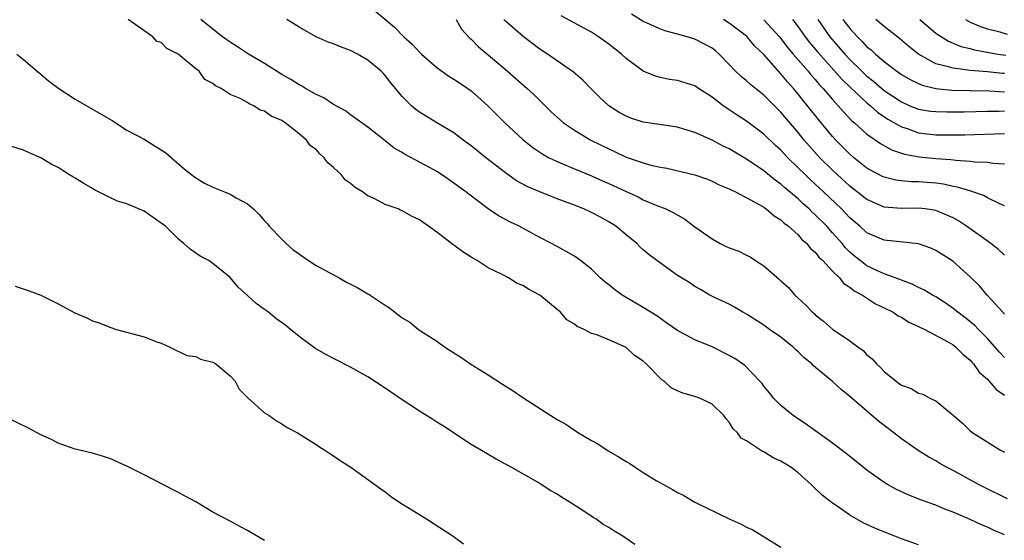
# Model space of a CAD drawing. Units: inches. Extents: x 2568000 to 2571000, y 1524000 to 1527000.
# Drawn here: x 2570499 to 2570613, y 1524091 to 1524151 of the extents above; entities that cross this region are included whole.
import ezdxf

# ---------------------------------------------------------------- set-up
doc = ezdxf.new("R2010")
doc.units = ezdxf.units.IN
doc.header["$MEASUREMENT"] = 0
doc.layers.add('LD25681524_2ft', color=133, linetype='Continuous')

msp = doc.modelspace()

# ---------------------------------------------------------------- linework, layer by layer
at = {"layer": 'LD25681524_2ft'}
for points, elevation in [([(2570539, 1524152.7), (2570542.11, 1524150.11), (2570543.18, 1524149), (2570544.16, 1524148.16), (2570545, 1524147.22), (2570545.22, 1524147), (2570547, 1524145.44), (2570548.42, 1524144.42), (2570549, 1524144.09), (2570549.64, 1524143.64), (2570550.62, 1524143), (2570551, 1524142.73), (2570552.93, 1524141), (2570554.9, 1524139), (2570557, 1524137.07), (2570558.16, 1524136.16), (2570559.35, 1524135.35), (2570560, 1524135), (2570561, 1524134.51), (2570561.82, 1524134.18), (2570563, 1524133.68), (2570565, 1524132.86), (2570566.28, 1524132.28), (2570567, 1524131.96), (2570569, 1524131.03), (2570570.4, 1524130.4), (2570571, 1524130.08), (2570572.59, 1524129.41), (2570573.64, 1524129), (2570574.57, 1524128.57), (2570575.82, 1524127.82), (2570577, 1524126.94), (2570579, 1524125.52), (2570579.94, 1524125), (2570580.65, 1524124.65), (2570581, 1524124.49), (2570582.1, 1524124.1), (2570583, 1524123.64), (2570583.44, 1524123.44), (2570584.05, 1524123), (2570585, 1524122.41), (2570586.82, 1524120.82), (2570587, 1524120.64), (2570587.87, 1524119.87), (2570588.63, 1524119), (2570589, 1524118.63), (2570589.86, 1524117.86), (2570590.66, 1524117), (2570590.85, 1524116.85), (2570591, 1524116.69), (2570591.96, 1524115.96), (2570593, 1524115.04), (2570595, 1524113.7), (2570595.92, 1524113), (2570596.55, 1524112.55), (2570597, 1524112.08), (2570597.6, 1524111.6), (2570598.1, 1524111), (2570598.58, 1524110.58), (2570599, 1524110.13), (2570600.38, 1524109), (2570600.75, 1524108.75), (2570601, 1524108.55), (2570602.14, 1524108.14), (2570603, 1524107.6), (2570603.49, 1524107.49), (2570604.37, 1524107), (2570605, 1524106.7), (2570607, 1524105.06), (2570608.11, 1524104.11), (2570609, 1524103.22), (2570609.29, 1524103), (2570612.53, 1524101), (2570612.85, 1524100.85), (2570613, 1524100.76)], 7914), ([(2570603, 1524089.99), (2570601, 1524090.7), (2570600.25, 1524091), (2570599.34, 1524091.34), (2570597.91, 1524091.91), (2570597, 1524092.35), (2570596.54, 1524092.54), (2570595, 1524093.44), (2570593.53, 1524094.47), (2570593, 1524094.82), (2570591.78, 1524095.78), (2570591, 1524096.55), (2570590.75, 1524096.75), (2570590.53, 1524097), (2570589, 1524098.35), (2570588.14, 1524099), (2570587, 1524099.7), (2570586.09, 1524100.09), (2570585, 1524100.79), (2570584.85, 1524100.85), (2570583, 1524102.08), (2570582.4, 1524102.4), (2570581.94, 1524103), (2570581.46, 1524103.46), (2570581, 1524104.25), (2570580.62, 1524104.62), (2570580.38, 1524105), (2570579, 1524106.34), (2570577.65, 1524107), (2570577, 1524107.21), (2570575.6, 1524107.6), (2570575, 1524107.87), (2570574.24, 1524108.24), (2570573.42, 1524109), (2570573.16, 1524109.16), (2570573, 1524109.31), (2570571.35, 1524111), (2570571, 1524111.32), (2570570, 1524112), (2570569, 1524112.92), (2570567, 1524113.8), (2570565.62, 1524114.38), (2570565, 1524114.55), (2570564.12, 1524115), (2570563.34, 1524115.34), (2570563, 1524115.61), (2570562.14, 1524116.14), (2570561.4, 1524117), (2570561, 1524117.31), (2570559, 1524119), (2570557.68, 1524119.68), (2570557, 1524120.12), (2570556.35, 1524120.35), (2570555.34, 1524121), (2570554.62, 1524121.38), (2570553, 1524122.18), (2570551.7, 1524123), (2570551, 1524123.41), (2570550.03, 1524124.03), (2570549, 1524124.79), (2570548.86, 1524124.86), (2570547, 1524126.3), (2570546.04, 1524127), (2570545.42, 1524127.42), (2570545, 1524127.76), (2570544.13, 1524128.13), (2570543, 1524128.8), (2570542.84, 1524128.84), (2570542.51, 1524129), (2570541, 1524129.52), (2570539.83, 1524130.17), (2570539, 1524130.54), (2570538.37, 1524131), (2570537.51, 1524131.51), (2570537, 1524131.96), (2570536.37, 1524132.37), (2570535.9, 1524133), (2570535, 1524133.83), (2570534.35, 1524134.35), (2570533.9, 1524135), (2570533.42, 1524135.42), (2570533, 1524135.9), (2570532.35, 1524136.35), (2570531.86, 1524137), (2570531, 1524137.72), (2570529.41, 1524139), (2570529.15, 1524139.15), (2570529, 1524139.26), (2570527.78, 1524139.78), (2570527, 1524140.37), (2570526.48, 1524140.48), (2570525.74, 1524141), (2570525.21, 1524141.21), (2570525, 1524141.36), (2570524.15, 1524141.85), (2570523, 1524142.31), (2570521.95, 1524143), (2570521.29, 1524143.29), (2570521, 1524143.56), (2570520.04, 1524144.04), (2570519.38, 1524145), (2570519, 1524145.28), (2570517.2, 1524146.8), (2570516.94, 1524147), (2570515.65, 1524147.65), (2570515, 1524148.34), (2570514.47, 1524148.47), (2570514, 1524149), (2570511.15, 1524151)], 7920), ([(2570613, 1524091.16), (2570611.7, 1524091.7), (2570611, 1524092.04), (2570610.31, 1524092.31), (2570609, 1524092.92), (2570607, 1524093.78), (2570606.11, 1524094.11), (2570605, 1524094.59), (2570603.23, 1524095.23), (2570601.8, 1524095.8), (2570600.43, 1524096.43), (2570599.39, 1524097), (2570599, 1524097.24), (2570597, 1524098.66), (2570594.59, 1524100.59), (2570593, 1524101.81), (2570591.33, 1524103), (2570589.98, 1524103.98), (2570588.44, 1524105), (2570587, 1524106.19), (2570586.19, 1524107), (2570585.66, 1524107.66), (2570585, 1524108.43), (2570584.77, 1524108.77), (2570584.55, 1524109), (2570582.81, 1524110.81), (2570582.55, 1524111), (2570581.63, 1524111.63), (2570581, 1524112), (2570579, 1524112.98), (2570577, 1524113.79), (2570575, 1524114.89), (2570573.74, 1524115.74), (2570573, 1524116.27), (2570572.59, 1524116.59), (2570571, 1524117.57), (2570569, 1524118.73), (2570568.56, 1524119), (2570567.65, 1524119.65), (2570567, 1524120.18), (2570566.53, 1524120.53), (2570565.99, 1524121), (2570565, 1524122.01), (2570563.72, 1524123), (2570563, 1524123.51), (2570562.06, 1524124.06), (2570561, 1524124.63), (2570560.77, 1524124.77), (2570560.35, 1524125), (2570559, 1524125.68), (2570556.6, 1524127), (2570555.51, 1524127.51), (2570555, 1524127.79), (2570554.2, 1524128.2), (2570553, 1524129.02), (2570550.72, 1524130.72), (2570550.38, 1524131), (2570549.56, 1524131.56), (2570549, 1524132.01), (2570547.56, 1524133), (2570547, 1524133.36), (2570546.18, 1524133.82), (2570544, 1524135), (2570543.33, 1524135.33), (2570543, 1524135.55), (2570542.07, 1524136.07), (2570541, 1524136.92), (2570539, 1524138.49), (2570537, 1524139.93), (2570536.4, 1524140.4), (2570535, 1524141.14), (2570533.9, 1524141.9), (2570533, 1524142.29), (2570531.77, 1524143), (2570531.3, 1524143.3), (2570531, 1524143.43), (2570530.06, 1524144.06), (2570529, 1524144.63), (2570527, 1524145.89), (2570525.12, 1524147), (2570523.85, 1524147.85), (2570523, 1524148.38), (2570522.09, 1524149), (2570521, 1524149.89), (2570519.59, 1524151)], 7918), ([(2570613.34, 1524095.34), (2570610.64, 1524096.64), (2570609.96, 1524097), (2570607, 1524098.61), (2570606.24, 1524099), (2570605.45, 1524099.45), (2570605, 1524099.74), (2570604.18, 1524100.18), (2570602.96, 1524100.96), (2570601, 1524102.31), (2570600.12, 1524103), (2570598.34, 1524104.34), (2570595, 1524107.22), (2570594.02, 1524108.02), (2570593, 1524108.96), (2570590.77, 1524110.77), (2570590.58, 1524111), (2570589.72, 1524111.72), (2570589, 1524112.42), (2570588.69, 1524112.69), (2570588.37, 1524113), (2570587, 1524114.12), (2570585.68, 1524115), (2570585, 1524115.52), (2570583, 1524116.79), (2570582.59, 1524117), (2570581.61, 1524117.61), (2570581, 1524117.94), (2570579.29, 1524118.71), (2570578.73, 1524119), (2570577.64, 1524119.64), (2570577, 1524119.98), (2570576.41, 1524120.41), (2570575.43, 1524121), (2570575, 1524121.29), (2570573, 1524122.69), (2570571.69, 1524123.69), (2570571, 1524124.27), (2570570.62, 1524124.62), (2570570.24, 1524125), (2570569, 1524126), (2570567.81, 1524127), (2570567, 1524127.51), (2570566.04, 1524128.04), (2570565, 1524128.6), (2570564.11, 1524129), (2570563, 1524129.44), (2570561, 1524130.19), (2570559, 1524130.98), (2570557.58, 1524131.58), (2570556.29, 1524132.29), (2570555.26, 1524133), (2570555, 1524133.19), (2570552.66, 1524135), (2570551, 1524136.33), (2570550.08, 1524137), (2570549, 1524137.83), (2570547.03, 1524139), (2570545, 1524140.25), (2570544.57, 1524140.57), (2570544.06, 1524141), (2570543, 1524142.08), (2570541.67, 1524143.67), (2570541, 1524144.52), (2570540.76, 1524144.76), (2570540.53, 1524145), (2570539, 1524146.28), (2570537.79, 1524147), (2570537, 1524147.42), (2570535.82, 1524147.82), (2570535, 1524148.19), (2570534.39, 1524148.39), (2570533.01, 1524149.01), (2570531, 1524150.13), (2570529.59, 1524151)], 7916), ([(2570549.25, 1524151), (2570549.9, 1524149.9), (2570550.86, 1524148.86), (2570551, 1524148.74), (2570551.84, 1524147.84), (2570553, 1524146.89), (2570555.22, 1524145), (2570557.51, 1524143), (2570558.28, 1524142.28), (2570560.29, 1524140.29), (2570561.34, 1524139.34), (2570561.73, 1524139), (2570563, 1524138.14), (2570564.92, 1524137), (2570567, 1524135.97), (2570567.67, 1524135.67), (2570569, 1524135.03), (2570571, 1524134.35), (2570571.9, 1524134.11), (2570573, 1524133.86), (2570573.74, 1524133.74), (2570576.98, 1524132.98), (2570578.46, 1524132.46), (2570579, 1524132.25), (2570579.82, 1524131.82), (2570581, 1524131.35), (2570581.22, 1524131.22), (2570581.72, 1524131), (2570584.46, 1524129.54), (2570585, 1524129.21), (2570585.3, 1524129), (2570586.2, 1524128.2), (2570587, 1524127.74), (2570587.37, 1524127.37), (2570587.89, 1524127), (2570589, 1524125.98), (2570589.45, 1524125.45), (2570590, 1524125), (2570590.43, 1524124.43), (2570591, 1524123.98), (2570591.41, 1524123.41), (2570591.86, 1524123), (2570593, 1524121.78), (2570593.79, 1524121), (2570594.33, 1524120.33), (2570595, 1524119.93), (2570595.51, 1524119.51), (2570596.48, 1524119), (2570598, 1524118), (2570599, 1524117.53), (2570600.06, 1524117), (2570600.61, 1524116.61), (2570601, 1524116.42), (2570601.86, 1524115.86), (2570603, 1524115.36), (2570603.22, 1524115.22), (2570603.71, 1524115), (2570606.46, 1524113.54), (2570607, 1524113.22), (2570607.28, 1524113), (2570608.13, 1524112.13), (2570609, 1524111.44), (2570609.2, 1524111.2), (2570609.39, 1524111), (2570610.05, 1524110.05), (2570611, 1524109.22), (2570611.22, 1524109), (2570612.03, 1524108.03), (2570613, 1524107.38)], 7912), ([(2570613, 1524111.75), (2570612.39, 1524112.39), (2570611, 1524113.96), (2570609.97, 1524115), (2570609.5, 1524115.5), (2570608.39, 1524116.39), (2570607.55, 1524117), (2570607, 1524117.45), (2570606.09, 1524118.09), (2570605, 1524118.78), (2570604.6, 1524119), (2570603.61, 1524119.61), (2570603, 1524119.89), (2570602.27, 1524120.27), (2570601, 1524120.72), (2570600.81, 1524120.81), (2570599, 1524121.47), (2570598.15, 1524121.85), (2570597, 1524122.4), (2570596.2, 1524123), (2570595.54, 1524123.54), (2570595, 1524124), (2570594.5, 1524124.5), (2570594.1, 1524125), (2570593, 1524126.25), (2570592.32, 1524127), (2570591, 1524128.34), (2570590.64, 1524128.64), (2570590.29, 1524129), (2570589.6, 1524129.6), (2570589, 1524130.17), (2570587.46, 1524131.46), (2570587, 1524131.88), (2570586.34, 1524132.34), (2570585, 1524133.44), (2570583, 1524134.78), (2570581, 1524135.97), (2570580.3, 1524136.3), (2570579, 1524137.01), (2570577, 1524137.89), (2570575.71, 1524138.29), (2570575, 1524138.49), (2570571, 1524139.09), (2570569.55, 1524139.55), (2570569, 1524139.78), (2570568.22, 1524140.22), (2570566.99, 1524140.99), (2570565.95, 1524141.95), (2570564.91, 1524143), (2570563.98, 1524143.98), (2570562.91, 1524144.91), (2570561, 1524146.21), (2570559.88, 1524147), (2570559, 1524147.56), (2570557.05, 1524149.05), (2570555, 1524150.81), (2570554.8, 1524151)], 7910), ([(2570613, 1524116.75), (2570612.89, 1524116.89), (2570612.78, 1524117), (2570610.96, 1524119), (2570610.06, 1524120.06), (2570609, 1524121.12), (2570607, 1524122.9), (2570606.85, 1524123), (2570605, 1524124.19), (2570604.44, 1524124.44), (2570603, 1524124.94), (2570599, 1524125.37), (2570597, 1524126.25), (2570596.16, 1524127), (2570595, 1524127.99), (2570594.51, 1524128.51), (2570594.04, 1524129), (2570591.94, 1524131), (2570591, 1524131.88), (2570590.41, 1524132.41), (2570589.8, 1524133), (2570589, 1524133.8), (2570587.76, 1524135), (2570587, 1524135.82), (2570586.38, 1524136.38), (2570585, 1524137.71), (2570583, 1524139.22), (2570581.91, 1524139.91), (2570581, 1524140.53), (2570580.7, 1524140.7), (2570580.29, 1524141), (2570579, 1524141.98), (2570577.42, 1524143), (2570577, 1524143.3), (2570575, 1524143.94), (2570574.06, 1524144.06), (2570573, 1524144.26), (2570572.43, 1524144.43), (2570571, 1524145.01), (2570569, 1524146.49), (2570568.47, 1524147), (2570567, 1524148.13), (2570565.8, 1524149), (2570565.32, 1524149.32), (2570565, 1524149.52), (2570561.45, 1524151.45)], 7908), ([(2570613, 1524123.64), (2570612.3, 1524124.3), (2570611.39, 1524125), (2570608.58, 1524127), (2570607.63, 1524127.63), (2570607, 1524127.97), (2570606.3, 1524128.3), (2570605, 1524128.81), (2570603.77, 1524129), (2570603, 1524129.1), (2570601, 1524129.07), (2570599, 1524129.23), (2570597, 1524130.09), (2570595, 1524131.65), (2570593, 1524133.5), (2570591.5, 1524135), (2570590.31, 1524136.31), (2570589.72, 1524137), (2570589, 1524137.88), (2570587, 1524140.24), (2570585, 1524142.24), (2570583.45, 1524143.45), (2570583, 1524143.87), (2570582.38, 1524144.38), (2570581.73, 1524145), (2570581, 1524145.79), (2570579.81, 1524147), (2570579.38, 1524147.38), (2570579, 1524147.67), (2570578.14, 1524148.14), (2570577, 1524148.72), (2570576.09, 1524149), (2570575, 1524149.31), (2570573.65, 1524149.65), (2570573, 1524149.89), (2570571.39, 1524150.61), (2570571, 1524150.77), (2570569.64, 1524151.64)], 7906), ([(2570613, 1524129.37), (2570612.37, 1524129.63), (2570611, 1524130.29), (2570610.55, 1524130.55), (2570609.06, 1524131.07), (2570607.54, 1524131.54), (2570607, 1524131.62), (2570605.88, 1524131.88), (2570605, 1524132), (2570603, 1524132.16), (2570602.17, 1524132.17), (2570601, 1524132.26), (2570600.35, 1524132.35), (2570599, 1524132.69), (2570598.79, 1524132.78), (2570597.47, 1524133.47), (2570597, 1524133.75), (2570595.42, 1524135), (2570595, 1524135.35), (2570593.39, 1524137), (2570593, 1524137.43), (2570591.38, 1524139.38), (2570590.1, 1524141), (2570589.59, 1524141.59), (2570589, 1524142.35), (2570588.45, 1524143), (2570587.76, 1524143.76), (2570587, 1524144.7), (2570586.71, 1524145), (2570585, 1524146.93), (2570583.95, 1524147.95), (2570583.06, 1524149), (2570583, 1524149.06), (2570581, 1524150.58), (2570580.32, 1524151)], 7904), ([(2570585, 1524150.99), (2570586.84, 1524149), (2570587, 1524148.81), (2570587.77, 1524147.77), (2570588.43, 1524147), (2570590.16, 1524145), (2570590.53, 1524144.53), (2570591, 1524144.03), (2570591.46, 1524143.46), (2570591.92, 1524143), (2570593, 1524141.73), (2570593.67, 1524141), (2570594.27, 1524140.27), (2570595.25, 1524139.25), (2570595.55, 1524139), (2570597, 1524137.69), (2570598.59, 1524136.59), (2570599.86, 1524135.86), (2570601.35, 1524135.35), (2570603.06, 1524135.06), (2570605, 1524134.88), (2570606.75, 1524134.75), (2570607.33, 1524134.67), (2570609, 1524134.56), (2570609.51, 1524134.48), (2570611, 1524134.43), (2570611.68, 1524134.32), (2570613, 1524134.26)], 7902), ([(2570588.34, 1524151), (2570589, 1524150.15), (2570589.83, 1524149), (2570590.33, 1524148.33), (2570591.24, 1524147.24), (2570594.08, 1524144.09), (2570595.1, 1524143.1), (2570597, 1524141.32), (2570597.4, 1524141), (2570598.24, 1524140.24), (2570599.44, 1524139.44), (2570601, 1524138.54), (2570601.66, 1524138.34), (2570603, 1524137.85), (2570605, 1524137.63), (2570606.39, 1524137.61), (2570608.38, 1524137.62), (2570613, 1524137.75)], 7900), ([(2570591.28, 1524151), (2570592.69, 1524149), (2570594.41, 1524147), (2570595, 1524146.37), (2570596.39, 1524145), (2570597, 1524144.42), (2570597.8, 1524143.8), (2570598.72, 1524143), (2570599, 1524142.77), (2570601, 1524141.44), (2570602, 1524141), (2570603, 1524140.6), (2570604.38, 1524140.38), (2570605, 1524140.31), (2570606.29, 1524140.29), (2570608.31, 1524140.3), (2570611, 1524140.37), (2570612.37, 1524140.37), (2570613, 1524140.39)], 7898), ([(2570594.21, 1524151), (2570595, 1524149.96), (2570595.89, 1524149), (2570596.46, 1524148.46), (2570597, 1524147.85), (2570597.48, 1524147.48), (2570597.98, 1524147), (2570599, 1524146.13), (2570600.47, 1524145), (2570601, 1524144.63), (2570602.03, 1524144.03), (2570603, 1524143.56), (2570603.4, 1524143.4), (2570605, 1524143.01), (2570606.82, 1524142.82), (2570609, 1524142.75), (2570611.28, 1524142.72), (2570613, 1524142.62)], 7896), ([(2570613, 1524144.72), (2570612.74, 1524144.74), (2570611, 1524144.92), (2570609, 1524145.09), (2570607, 1524145.34), (2570606.49, 1524145.51), (2570605, 1524145.88), (2570603, 1524146.97), (2570601.87, 1524147.87), (2570600.8, 1524148.8), (2570599, 1524150.2), (2570598.05, 1524151)], 7894), ([(2570603.13, 1524151), (2570605, 1524149.44), (2570605.25, 1524149.25), (2570606.48, 1524148.48), (2570607.89, 1524147.89), (2570609, 1524147.63), (2570609.48, 1524147.48), (2570611.16, 1524147.16), (2570612.21, 1524147), (2570613.13, 1524146.87)], 7892), ([(2570608.45, 1524151), (2570609, 1524150.71), (2570610.2, 1524150.2), (2570611, 1524149.92), (2570612.44, 1524149.56), (2570613.3, 1524149.3)], 7890), ([(2570498.19, 1524147), (2570499, 1524146.38), (2570500.59, 1524145), (2570500.8, 1524144.8), (2570501, 1524144.65), (2570501.89, 1524143.89), (2570503.1, 1524143), (2570505, 1524141.77), (2570508.02, 1524140.02), (2570509, 1524139.42), (2570509.27, 1524139.27), (2570511, 1524138.16), (2570513, 1524137.1), (2570514.28, 1524136.28), (2570515, 1524135.89), (2570515.52, 1524135.52), (2570516.15, 1524135), (2570517.67, 1524133.67), (2570518.51, 1524133), (2570518.77, 1524132.77), (2570520.01, 1524132.01), (2570521, 1524131.52), (2570522.34, 1524131), (2570523, 1524130.71), (2570523.69, 1524130.31), (2570525, 1524129.61), (2570525.72, 1524129), (2570526.36, 1524128.36), (2570527, 1524127.63), (2570527.31, 1524127.31), (2570527.54, 1524127), (2570529, 1524125.48), (2570529.5, 1524125), (2570530.29, 1524124.29), (2570532.1, 1524123), (2570533, 1524122.42), (2570535.67, 1524121), (2570536.52, 1524120.52), (2570537.85, 1524119.85), (2570539, 1524119.15), (2570539.11, 1524119.11), (2570539.25, 1524119), (2570541, 1524117.82), (2570541.53, 1524117.53), (2570542.12, 1524117), (2570543, 1524116.35), (2570543.86, 1524115.86), (2570544.89, 1524115), (2570545, 1524114.92), (2570547, 1524113.63), (2570547.9, 1524113), (2570548.56, 1524112.56), (2570549.79, 1524111.79), (2570550.98, 1524110.98), (2570553, 1524109.72), (2570554.64, 1524108.64), (2570555.88, 1524107.88), (2570557, 1524107.09), (2570560.27, 1524105), (2570561, 1524104.55), (2570561.99, 1524103.99), (2570563, 1524103.32), (2570563.21, 1524103.21), (2570563.49, 1524103), (2570565, 1524102.11), (2570565.73, 1524101.73), (2570566.92, 1524100.93), (2570568.19, 1524100.19), (2570569, 1524099.66), (2570569.44, 1524099.44), (2570570.05, 1524099), (2570571, 1524098.4), (2570572.52, 1524097.48), (2570573.35, 1524097), (2570574.42, 1524096.42), (2570575, 1524096.07), (2570575.72, 1524095.72), (2570577, 1524094.96), (2570580.99, 1524093.01), (2570582.39, 1524092.39), (2570583, 1524092.05), (2570583.73, 1524091.73), (2570587, 1524089.73)], 7922), ([(2570570.04, 1524090.04), (2570568.63, 1524091), (2570567.6, 1524091.6), (2570567, 1524092), (2570566.36, 1524092.36), (2570565.48, 1524093), (2570565.18, 1524093.18), (2570564.09, 1524093.91), (2570562.4, 1524095), (2570561.52, 1524095.52), (2570561, 1524095.86), (2570560.27, 1524096.27), (2570559.15, 1524097), (2570558.78, 1524097.22), (2570555.67, 1524099), (2570555.23, 1524099.23), (2570555, 1524099.38), (2570553.93, 1524099.93), (2570552.66, 1524100.66), (2570551, 1524101.66), (2570547.79, 1524103.79), (2570547, 1524104.25), (2570546.55, 1524104.55), (2570545, 1524105.5), (2570542.74, 1524107), (2570541, 1524108.19), (2570539, 1524109.49), (2570537, 1524110.62), (2570535, 1524111.63), (2570534.11, 1524112.11), (2570532.84, 1524112.84), (2570531, 1524114.18), (2570530.03, 1524115), (2570529.45, 1524115.45), (2570528.3, 1524116.3), (2570527.44, 1524117), (2570527, 1524117.33), (2570526.02, 1524118.02), (2570525, 1524118.95), (2570523.91, 1524119.91), (2570523, 1524121.04), (2570521, 1524122.68), (2570520.51, 1524123), (2570519.52, 1524123.52), (2570518.34, 1524124.34), (2570517.62, 1524125), (2570517.26, 1524125.26), (2570517, 1524125.49), (2570515.47, 1524127), (2570515, 1524127.37), (2570513, 1524128.74), (2570511, 1524129.61), (2570509.92, 1524129.92), (2570509, 1524130.34), (2570507.68, 1524131), (2570507.23, 1524131.23), (2570507, 1524131.38), (2570505.98, 1524131.98), (2570505, 1524132.6), (2570504.73, 1524132.73), (2570504.26, 1524133), (2570503, 1524133.82), (2570502.2, 1524134.2), (2570501, 1524134.95), (2570499.55, 1524135.55), (2570499, 1524135.83), (2570497, 1524136.47)], 7924), ([(2570498.03, 1524120.03), (2570499.54, 1524119.54), (2570501.01, 1524119.01), (2570503, 1524117.99), (2570504.93, 1524116.93), (2570506.34, 1524116.34), (2570507, 1524116.02), (2570507.79, 1524115.79), (2570509, 1524115.26), (2570509.78, 1524115), (2570513, 1524114.17), (2570514.38, 1524113.62), (2570515, 1524113.41), (2570515.91, 1524113), (2570517.98, 1524111.98), (2570519, 1524111.85), (2570519.54, 1524111.54), (2570521, 1524111.2), (2570521.32, 1524111), (2570523, 1524109.64), (2570523.58, 1524109), (2570524.06, 1524108.06), (2570525.05, 1524107.05), (2570527, 1524105.32), (2570527.52, 1524105), (2570528.39, 1524104.39), (2570529, 1524104.05), (2570529.64, 1524103.64), (2570530.82, 1524103), (2570533, 1524101.63), (2570533.37, 1524101.37), (2570533.99, 1524101), (2570534.59, 1524100.59), (2570535, 1524100.33), (2570535.77, 1524099.77), (2570537.01, 1524099), (2570539.81, 1524097), (2570540.49, 1524096.49), (2570541, 1524096.15), (2570541.64, 1524095.64), (2570542.85, 1524094.85), (2570543.62, 1524094.38), (2570545.81, 1524093), (2570548.92, 1524091), (2570550.11, 1524090.11)], 7926), ([(2570527, 1524090.51), (2570525.41, 1524091.41), (2570525, 1524091.67), (2570524.12, 1524092.12), (2570523, 1524092.74), (2570521, 1524093.77), (2570519, 1524094.98), (2570517.68, 1524095.68), (2570517, 1524096.09), (2570516.38, 1524096.38), (2570513, 1524098.14), (2570511, 1524099.13), (2570509, 1524100.02), (2570508.27, 1524100.27), (2570507, 1524100.63), (2570505, 1524101.11), (2570503, 1524101.8), (2570502.22, 1524102.22), (2570501, 1524102.77), (2570499.56, 1524103.56), (2570497, 1524104.79)], 7928)]:
    msp.add_lwpolyline(points, dxfattribs=dict(at, elevation=elevation))

doc.saveas('drawing.dxf')
